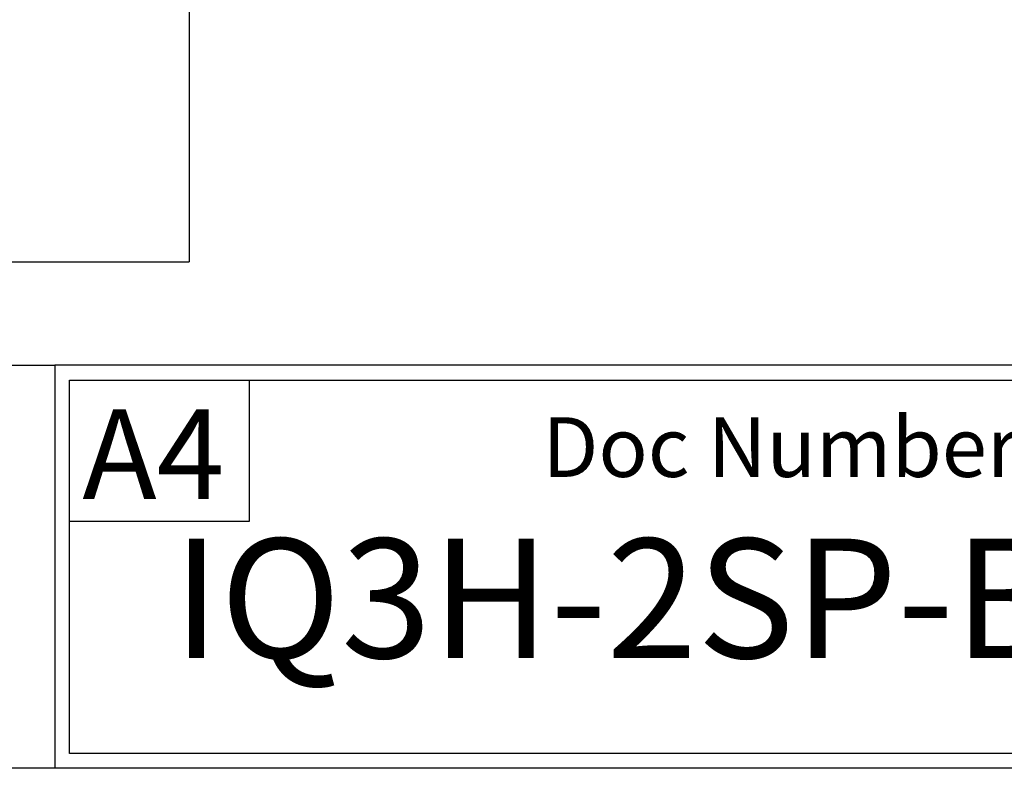
# Paper-space layout 'SHW' of a CAD drawing. Units: millimetres. Extents: x 0 to 210, y 0 to 297.
# Drawn here: x 129 to 162, y 5 to 30 of the extents above; entities that cross this region are included whole.
import ezdxf
from ezdxf.enums import TextEntityAlignment as Align
from ezdxf.lldxf.tags import DXFTag

# ---------------------------------------------------------------- set-up
doc = ezdxf.new("R2010")
doc.units = ezdxf.units.MM
for name, color, linetype in [('Default', 7, 'Continuous'), ('T1-1', 7, 'Continuous'), ('TCI-1', 7, 'Continuous'), ('TSH-1', 7, 'Continuous')]:
    doc.layers.add(name, color=color, linetype=linetype)
doc.styles.add('SEACAD_Arial', font='arial.ttf')
tags = doc.linetypes.add('CENTER2', pattern=[28.575, 19.05, -3.175, 3.175, -3.175]).pattern_tags.tags
tags[10:11] = [DXFTag(74, 4), DXFTag(75, 0), DXFTag(340, '0'), DXFTag(46, 0.0), DXFTag(50, 0.0), DXFTag(44, 0.0), DXFTag(45, 0.0)]
tags[8:9] = [DXFTag(74, 4), DXFTag(75, 0), DXFTag(340, '0'), DXFTag(46, 0.0), DXFTag(50, 0.0), DXFTag(44, 0.0), DXFTag(45, 0.0)]
tags[6:7] = [DXFTag(74, 4), DXFTag(75, 0), DXFTag(340, '0'), DXFTag(46, 0.0), DXFTag(50, 0.0), DXFTag(44, 0.0), DXFTag(45, 0.0)]
tags[4:5] = [DXFTag(74, 4), DXFTag(75, 0), DXFTag(340, '0'), DXFTag(46, 0.0), DXFTag(50, 0.0), DXFTag(44, 0.0), DXFTag(45, 0.0)]

# ---------------------------------------------------------------- blocks, each defined once
blk = doc.blocks.new('SG4')
at = {"layer": 'Default', "color": 7, "linetype": 'CENTER2'}
for p in [(134.911, 80.941), (87.52, 21.957)]:
    blk.add_line(p, (134.911, 21.957), dxfattribs=at)
blk = doc.blocks.new('SE17')
blk.add_blockref('SG4', (0, 0))

psp = doc.layouts.new('SHW')

# ---------------------------------------------------------------- linework, layer by layer
at = {"layer": 'Default', "color": 7, "linetype": 'Continuous'}
for p, q in [((4.5, 18.5), (130.404, 18.5)), ((205, 18.5), (130.404, 18.5)), ((130.404, 18.5), (130.404, 5)), ((130.904, 5.5), (130.904, 18)), ((130.904, 18), (204.5, 18)), ((136.929, 13.274), (136.929, 18)), ((130.904, 13.274), (136.929, 13.274)), ((204.5, 5.5), (130.904, 5.5)), ((205, 5), (4.5, 5))]:
    psp.add_line(p, q, dxfattribs=at)

# ---------------------------------------------------------------- block references
psp.add_blockref('SE17', (0, 0))

# ---------------------------------------------------------------- texts
at = {"layer": 'T1-1', "color": 7, "linetype": 'Continuous', "style": 'SEACAD_Arial'}
psp.add_text('Doc Number', height=2, dxfattribs=at).set_placement((146.738, 16.757), align=Align.TOP_LEFT)
at = {"layer": 'TCI-1', "color": 7, "linetype": 'Continuous', "style": 'SEACAD_Arial'}
psp.add_text('A4', height=3, dxfattribs=at).set_placement((131.329, 17.018), align=Align.TOP_LEFT)
at = {"layer": 'TSH-1', "color": 7, "linetype": 'Continuous', "style": 'SEACAD_Arial'}
psp.add_text('IQ3H-2SP-BC', height=4, dxfattribs=at).set_placement((134.346, 12.692), align=Align.TOP_LEFT)

doc.saveas('drawing.dxf')
